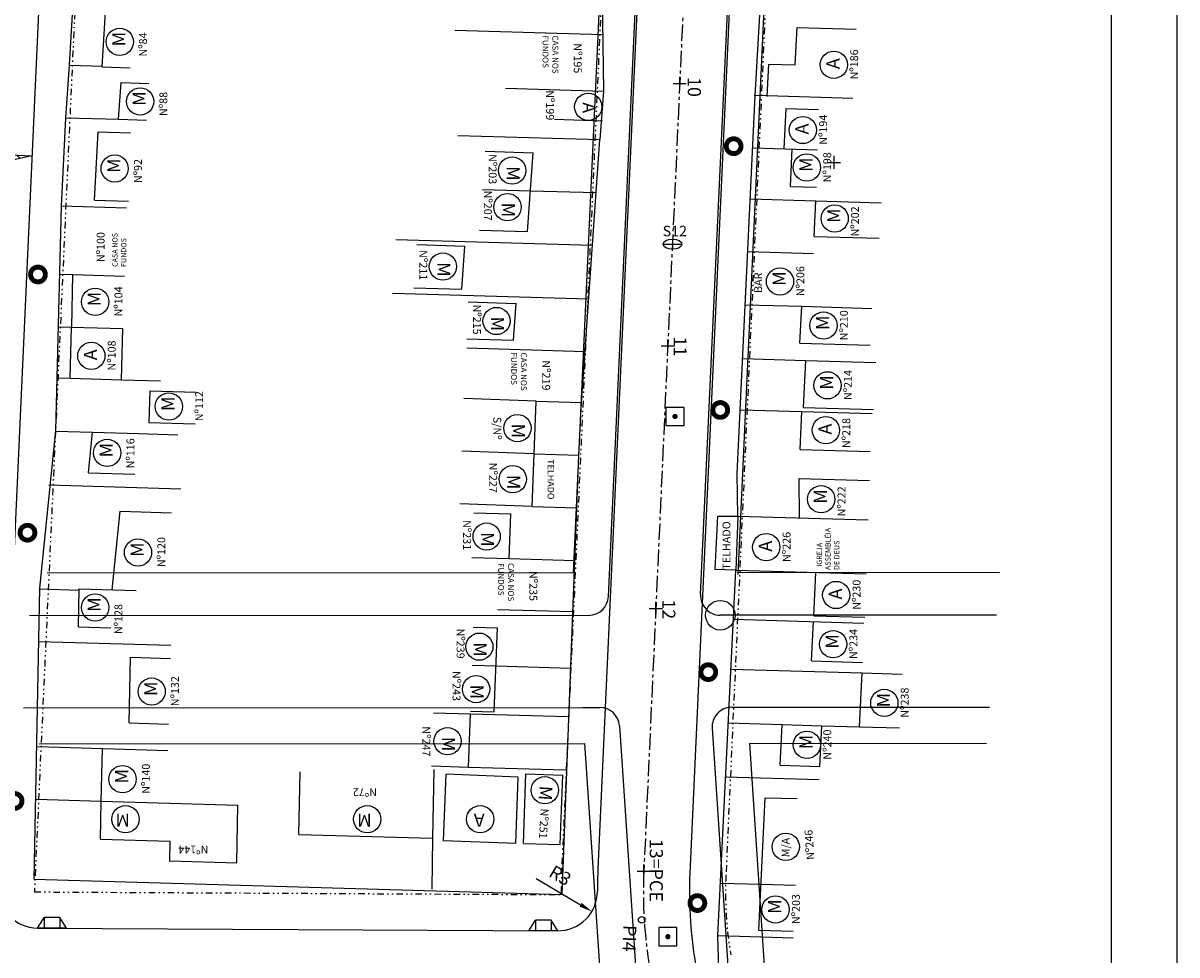
# Model space of a CAD drawing. Units: feet. Extents: x 379956 to 380587, y 2349867 to 2350892.
# Drawn here: x 380090 to 380178, y 2350580 to 2350651 of the extents above; entities that cross this region are included whole.
import ezdxf

# ---------------------------------------------------------------- set-up
doc = ezdxf.new("R2010")
doc.units = ezdxf.units.FT
doc.header["$MEASUREMENT"] = 0
doc.header["$PDMODE"] = 2
doc.header["$PDSIZE"] = 0.5
for name, pattern in [('CENTER', [2, 1.25, -0.25, 0.25, -0.25]), ('DIVIDE', [1.25, 0.5, -0.25, 0, -0.25, 0, -0.25]), ('LIN0', [0])]:
    doc.linetypes.add(name, pattern=pattern)
doc.layers.get('0').update_dxf_attribs({"linetype": 'CONTINUOUS'})
doc.layers.get('DEFPOINTS').update_dxf_attribs({"linetype": 'CONTINUOUS'})
for name, color, linetype in [('APREDIAL', 1, 'DIVIDE'), ('CERCA', 4, 'ARAME'), ('DIVISA', 3, 'CONTINUOUS'), ('EIXOPROJ', 5, 'CENTER'), ('ELEMENTOS', 4, 'CONTINUOUS'), ('HACHURA', 5, 'CONTINUOUS'), ('meiofio', 2, 'CONTINUOUS'), ('MF-PROJ', 6, 'CONTINUOUS'), ('PENA 06', 6, 'CONTINUOUS'), ('PRAN-PLA', 8, 'CONTINUOUS'), ('quadra', 3, 'CONTINUOUS'), ('SONDAGEM', 2, 'CONTINUOUS'), ('T-PROJ-EVU', 3, 'CONTINUOUS'), ('TEXTOS', 2, 'CONTINUOUS'), ('TP-CASA', 2, 'CONTINUOUS'), ('TP-CONSTR', 5, 'LIN0')]:
    doc.layers.add(name, color=color, linetype=linetype)
doc.styles.add('SERIA', font='SERIA.SHX', dxfattribs={"height": 1})
doc.styles.get("Standard").update_dxf_attribs({"font": 'txt.shx', "height": 1})
doc.linetypes.add('ARAME', pattern='A,1,["X",Standard,S=0.2,R=0,X=-0.1,Y=-0.1],0', length=1)
doc.dimstyles.get("Standard").update_dxf_attribs({"dimtxt": 0.18, "dimasz": 0.18, "dimexe": 0.18, "dimexo": 0.0625, "dimgap": 0.09, "dimtad": 0, "dimtih": 1, "dimtoh": 1, "dimdec": 4, "dimzin": 0, "dimdsep": 46, "dimtxsty": 'Standard', "dimcen": 0.09, "dimadec": 0, "dimazin": 0, "dimtfac": 1, "dimtdec": 4, "dimtofl": 0, "dimtmove": 0, "dimatfit": 3, "dimfxl": 0, "dimtolj": 1, "dimtzin": 0, "dimarcsym": 0})

# ---------------------------------------------------------------- blocks, each defined once
blk = doc.blocks.new('POSTE3')
at = {"layer": 'ELEMENTOS', "linetype": 'Continuous', "const_width": 0.375, "flags": 128}
blk.add_lwpolyline([(-0.5625, 0, 1), (0.5625, 0, 1)], format="xyb", close=True, dxfattribs=at)
blk = doc.blocks.new('DMAE')
at = {"layer": 'ELEMENTOS', "linetype": 'Continuous', "flags": 128}
blk.add_lwpolyline([(-0.689, -0.689), (0.689, -0.689), (0.689, 0.689), (-0.689, 0.689)], close=True, dxfattribs=at)
at = {"layer": 'ELEMENTOS', "linetype": 'Continuous', "const_width": 0.2, "flags": 128}
blk.add_lwpolyline([(-0.1, 0, 1), (0.1, 0, 1)], format="xyb", close=True, dxfattribs=at)
blk = doc.blocks.new('*D25')
at = {"layer": 'DEFPOINTS', "color": 0}
for p in [(380130.676, 2350585.288), (380133.257, 2350583.759)]:
    blk.add_point(p, dxfattribs=at)
at = {"layer": 'DIVISA', "color": 5, "lineweight": -2}
blk.add_line((380129.027, 2350586.265), (380132.397, 2350584.269), dxfattribs=at)
at = {"layer": 'DIVISA', "color": 5}
blk.add_solid([(380132.482, 2350584.412), (380132.312, 2350584.125), (380133.257, 2350583.759)], dxfattribs=at)
at = {"layer": 'DIVISA', "color": 2, "insert": (380130.855, 2350586.49), "char_height": 1, "attachment_point": 5, "rotation": 329.35728, "style": 'SERIA'}
blk.add_mtext('\\A1;R3', dxfattribs=at)
blk = doc.blocks.new('RAMPAE')
at = {"layer": 'ELEMENTOS'}
for p, q in [((0, 0), (-0.8, -0.5)), ((0, 0), (0, -0.5)), ((-0.8, -0.5), (0, -0.5)), ((-0.8, -0.5), (-0.8, -1.7)), ((0, -0.5), (0, -1.7)), ((0, -2.2), (-0.8, -1.7)), ((-0.8, -1.7), (0, -1.7)), ((0, -1.7), (0, -2.2))]:
    blk.add_line(p, q, dxfattribs=at)
blk = doc.blocks.new('rede')
at = {"layer": 'meiofio'}
for p, q in [((-1.5, 1.569), (4.506, 132.446)), ((-8.514, 1.424), (-2.66, 128.979)), ((21.023, 0.016), (0, 0)), ((-10.011, -0.007), (-52.557, -0.039)), ((-53.018, -7.039), (-10.472, -7.008)), ((-10.472, -7.008), (-9.177, -7.007)), ((0.876, -6.999), (20.476, -6.985)), ((-7.679, -8.406), (-5.353, -42.808)), ((-0.619, -8.599), (1.668, -43.001))]:
    blk.add_line(p, q, dxfattribs=at)
for centre, start, end in [((-10.012, 1.493), 270.0425, 357.37264), ((-0.001, 1.5), 177.37264, 270.0425), ((-9.175, -8.507), 3.86772, 90.0425), ((0.877, -8.499), 90.0425, 183.80395)]:
    blk.add_arc(centre, 1.5, start, end, dxfattribs=at)
at = {"layer": 'PENA 06'}
blk.add_circle((0, 0), 1.124, dxfattribs=at)
at = {"layer": 'quadra'}
for p, q in [((-51.823, -9.788), (-10.344, -9.758)), ((-10.344, -9.758), (-8.198, -41.489)), ((2.213, -9.748), (20.261, -9.735)), ((2.213, -9.748), (4.323, -41.48))]:
    blk.add_line(p, q, dxfattribs=at)
at = {"layer": 'quadra', "flags": 128}
for points in [[(7.666, 140.992), (1.338, 3.106)], [(-11.17, 3.221), (-5.464, 127.548)]]:
    blk.add_lwpolyline(points, dxfattribs=at)
at = {"layer": 'T-PROJ-EVU'}
for p, q in [((-11.17, 3.221), (-51.227, 3.191)), ((21.238, 3.245), (1.344, 3.23))]:
    blk.add_line(p, q, dxfattribs=at)

msp = doc.modelspace()

# ---------------------------------------------------------------- hatches: boundary and pattern name
at = {"layer": 'HACHURA'}
h = msp.add_hatch(dxfattribs=at)
h.set_pattern_fill('ANSI31', color=256, scale=5, angle=-90.0006411, style=0)
h.set_pattern_definition([(312.3732, (380091.7959, 2350742.6571), (0.4617316, 0.421223), [])])
h.paths.add_polyline_path([(380087.10729, 2350640.45993), (380083.61128, 2350640.6273), (380083.65598, 2350641.60144), (380090.64728, 2350641.2515)])

# ---------------------------------------------------------------- linework, layer by layer
at = {"layer": 'APREDIAL'}
for p, q in [((380097.7546, 2350736.16429, 243.22539), (380090.83068, 2350585.24458, 247.46283)), ((380137.26963, 2350725.45402, 242.59329), (380130.9692, 2350587.11403, 241.49964)), ((380149.75668, 2350724.88532, 242.59329), (380143.45625, 2350586.54533, 241.49964)), ((380090.83068, 2350585.24458, 247.34628), (380130.92677, 2350585.03673, 242.13984))]:
    msp.add_line(p, q, dxfattribs=at)
for radius, end in [(41.25, 180.2706157), (28.75, 189.5572628)]:
    msp.add_arc((380172.17631, 2350585.23156, 170.19082), radius, 177.3910903, end, dxfattribs=at)
at = {"layer": 'CERCA'}
for p, q in [((380122.83363, 2350650.80735, 243.8531), (380134.07913, 2350650.47985, 242.55199)), ((380093.50697, 2350648.15679, 248.78082), (380096.00693, 2350648.08399, 248.49157)), ((380145.61494, 2350645.86346, 241.00433), (380146.58945, 2350645.83508, 240.89158)), ((380093.23693, 2350644.1468, 248.58082), (380097.23814, 2350644.03027, 248.11787)), ((380123.05823, 2350642.80112, 243.76138), (380133.86691, 2350642.48634, 242.51082)), ((380145.4985, 2350641.86515, 241.00433), (380150.42493, 2350641.72168, 240.43434)), ((380128.5846, 2350638.59649, 242.30502), (380133.58654, 2350638.45082, 241.72629)), ((380145.31266, 2350637.96891, 241.01269), (380150.3114, 2350637.82333, 240.43434)), ((380092.88799, 2350637.44866, 247.57423), (380097.83806, 2350637.3045, 247.0015)), ((380118.34577, 2350634.89298, 243.47619), (380133.30907, 2350634.4572, 241.74493)), ((380092.78734, 2350632.24938, 170.14679), (380093.77165, 2350632.22072, 170.03291)), ((380118.07319, 2350630.79918, 243.49391), (380133.02467, 2350630.36375, 241.76402)), ((380144.92907, 2350629.92667, 241.02996), (380149.22799, 2350629.80147, 240.53258)), ((380092.6709, 2350628.25108, 170.14679), (380093.65521, 2350628.22241, 170.03291)), ((380123.73122, 2350626.63271, 242.82581), (380132.74721, 2350626.37013, 241.78265)), ((380144.71592, 2350625.83114, 241.04082), (380149.53249, 2350625.69087, 240.48354)), ((380092.55737, 2350624.35273, 170.14679), (380093.55695, 2350624.32362, 170.03114)), ((380097.47199, 2350624.2096, 169.10947), (380100.43389, 2350624.12334, 168.76677)), ((380129.01997, 2350622.57703, 242.20076), (380132.47669, 2350622.47636, 241.80082)), ((380144.60239, 2350621.93279, 241.04082), (380149.24668, 2350621.79754, 240.50347)), ((380092.45135, 2350620.3041, 170.14542), (380095.25731, 2350620.22238, 169.82077)), ((380098.79428, 2350620.11938, 169.41154), (380101.75618, 2350620.03312, 169.06884)), ((380128.86795, 2350618.57534, 242.15405), (380132.26664, 2350618.47636, 241.76082)), ((380091.93961, 2350616.21727, 170.19082), (380101.9903, 2350615.92456, 169.02795)), ((380128.71561, 2350614.56528, 242.49388), (380132.07889, 2350614.46733, 242.10475)), ((380126.96437, 2350610.61459, 242.68303), (380131.96245, 2350610.46903, 242.10475)), ((380091.28242, 2350608.30233, 246.80016), (380094.24432, 2350608.21607, 246.45747)), ((380126.07851, 2350606.73873, 242.77238), (380131.81439, 2350606.57169, 242.10874)), ((380144.02254, 2350605.99191, 241.74473), (380153.94389, 2350605.70297, 240.59683)), ((380091.16598, 2350604.30402, 246.80016), (380101.21667, 2350604.01132, 245.63729)), ((380125.95333, 2350602.44055, 242.77238), (380131.65114, 2350602.27462, 242.11315)), ((380143.83549, 2350602.19575, 241.75357), (380153.83327, 2350601.90458, 240.59683)), ((380124.01356, 2350598.79548, 242.98436), (380131.39072, 2350598.58063, 242.13082)), ((380143.63367, 2350598.09989, 241.76312), (380147.73276, 2350597.98051, 241.28885)), ((380150.7579, 2350597.89241, 241.57779), (380153.63145, 2350597.80872, 241.24532)), ((380091.1003, 2350596.30254, 246.78082), (380096.04204, 2350596.15863, 246.20905)), ((380123.85981, 2350594.74824, 242.9885), (380131.27282, 2350594.53235, 242.13082)), ((380143.43185, 2350594.00403, 241.77266), (380150.55608, 2350593.79655, 240.94838)), ((380090.98385, 2350592.30424, 246.78082), (380095.9256, 2350592.16032, 246.20905)), ((380121.09714, 2350585.44818, 246.77763), (380121.16309, 2350589.32444, 246.88575)), ((380143.03313, 2350585.9122, 241.79151), (380146.13244, 2350585.82194, 241.43291)), ((380143.8259, 2350552.66623, 242.90082), (380142.83623, 2350581.91624, 241.80082)), ((380142.83623, 2350581.91624, 241.80082), (380148.57211, 2350581.7492, 241.13717))]:
    msp.add_line(p, q, dxfattribs=at)
at = {"layer": 'DIVISA', "color": 3}
for p, q in [((380093.50697, 2350648.15679, 248.78082), (380094.90725, 2350672.43678, 248.51082)), ((380134.02704, 2350654.35634, 243.37082), (380134.13695, 2350646.17634, 242.53082)), ((380145.68695, 2350645.81621, 241.17082), (380146.13704, 2350653.78621, 241.62082)), ((380093.23693, 2350644.1468, 248.58082), (380093.50697, 2350648.15679, 248.78082)), ((380134.13695, 2350646.17634, 242.53082), (380133.86691, 2350642.48634, 242.51082)), ((380144.31663, 2350617.08623, 241.11082), (380145.68695, 2350645.81621, 241.17082)), ((380092.88685, 2350637.4268, 248.53082), (380093.23693, 2350644.1468, 248.58082)), ((380132.47669, 2350622.47636, 241.80082), (380133.86691, 2350642.48634, 242.51082)), ((380092.45666, 2350620.35681, 247.40082), (380092.88685, 2350637.4268, 248.53082)), ((380132.26664, 2350618.47636, 241.76082), (380132.47669, 2350622.47636, 241.80082)), ((380091.24653, 2350608.35682, 247.16082), (380092.45666, 2350620.35681, 247.40082)), ((380130.99627, 2350585.03637, 242.13082), (380132.26664, 2350618.47636, 241.76082)), ((380144.36659, 2350613.83623, 241.04082), (380144.31663, 2350617.08623, 241.11082)), ((380142.63654, 2350609.77624, 241.01082), (380142.83659, 2350613.83624, 240.95082)), ((380142.83659, 2350613.83624, 240.95082), (380144.36659, 2350613.83623, 241.04082)), ((380144.20654, 2350609.72623, 241.45082), (380142.63654, 2350609.77624, 241.01082)), ((380142.83623, 2350581.91624, 241.80082), (380144.20654, 2350609.72623, 241.45082)), ((380090.80628, 2350586.20682, 246.78082), (380091.24653, 2350608.35682, 247.16082)), ((380090.80628, 2350586.20682, 246.78082), (380130.99627, 2350585.03637, 242.13082))]:
    msp.add_line(p, q, dxfattribs=at)
at = {"layer": 'EIXOPROJ'}
msp.add_line((380143.51316, 2350725.16967, 242.59329), (380137.21273, 2350586.82968, 241.49964), dxfattribs=at)
msp.add_arc((380172.17631, 2350585.23156, 170.19082), 35, 177.3910903, 189.5572628, dxfattribs=at)
at = {"layer": 'EIXOPROJ', "color": 0}
for p in [(380139.94256, 2350646.76747, 170.19082), (380151.68316, 2350640.75289, 85.86443), (380139.03263, 2350626.78818, 170.19082), (380138.12281, 2350606.80889, 170.19082), (380137.21289, 2350586.82961, 170.19082)]:
    msp.add_point(p, dxfattribs=at)
at = {"layer": 'HACHURA'}
for p, q in [((380083.65598, 2350641.60144, 170.19082), (380090.64728, 2350641.2515, 170.19082)), ((380090.64728, 2350641.2515, 170.19082), (380087.10729, 2350640.45993, 245.92057))]:
    msp.add_line(p, q, dxfattribs=at)
at = {"layer": 'MF-PROJ'}
for p, q in [((380094.99607, 2350736.04139, 170.19082), (380088.0955, 2350585.63071, 170.19082)), ((380140.01678, 2350725.32891, 242.59329), (380133.71635, 2350586.98891, 241.49964)), ((380147.00953, 2350725.01044, 242.59329), (380140.7091, 2350586.67044, 241.49964)), ((380091.0768, 2350582.49326, 170.19082), (380130.6608, 2350582.28808, 170.19082))]:
    msp.add_line(p, q, dxfattribs=at)
for centre, radius, start, end in [((380172.17631, 2350585.23156, 170.19082), 38.5, 177.3910903, 179.9220324), ((380172.67681, 2350585.23534, 242.13622), 31.99982, 177.4386409, 190.6304027), ((380091.09235, 2350585.49322, 170.19082), 3, 177.3732156, 269.703004), ((380130.67635, 2350585.28804, 170.19082), 3, 269.703004, 359.9220324)]:
    msp.add_arc(centre, radius, start, end, dxfattribs=at)
at = {"layer": 'PRAN-PLA', "color": 10, "linetype": 'Continuous'}
msp.add_line((380177.77867, 2350891.92913, 170.19082), (380177.76932, 2350056.20117, 170.19082), dxfattribs=at)
at = {"layer": 'PRAN-PLA', "linetype": 'Continuous'}
msp.add_line((380172.77853, 2350879.42919, 170.19082), (380172.76938, 2350061.20123, 170.19082), dxfattribs=at)
at = {"layer": 'SONDAGEM'}
for p, q in [((380138.67463, 2350634.53149, 241.87675), (380140.0958, 2350634.53147, 241.87675)), ((380139.38522, 2350634.92311, 241.87675), (380139.38521, 2350634.13985, 241.87675))]:
    msp.add_line(p, q, dxfattribs=at)
msp.add_ellipse((380139.38521, 2350634.53148, 241.87675), major_axis=(0.71058, -0.00001), ratio=0.55113887, start_param=-3.14159265, end_param=3.14159265, dxfattribs=at)
at = {"layer": 'TEXTOS'}
for p, q in [((380145.96016, 2350582.32548, 241.79374), (380146.45732, 2350592.41528, 241.66676)), ((380146.13244, 2350585.82194, 241.43291), (380148.75895, 2350585.74545, 241.12903)), ((380145.96016, 2350582.32548, 241.44106), (380148.58666, 2350582.24898, 241.13717))]:
    msp.add_line(p, q, dxfattribs=at)
msp.add_circle((380137.04808, 2350583.12729, 170.19082), 0.25, dxfattribs=at)
at = {"layer": 'TP-CASA'}
for p, q in [((380096.00283, 2350648.01285, 248.78082), (380096.24309, 2350652.17885, 248.73449)), ((380148.72471, 2350648.17391, 241.31317), (380148.88547, 2350651.02044, 241.47389)), ((380148.88547, 2350651.02044, 240.64361), (380153.35733, 2350650.8902, 240.12621)), ((380096.00283, 2350648.01285, 249.03725), (380098.13017, 2350647.9509, 248.79111)), ((380146.58552, 2350645.76547, 241.17082), (380146.72482, 2350648.23215, 241.31009)), ((380146.72482, 2350648.23215, 240.884), (380148.72471, 2350648.17391, 240.65261)), ((380097.23814, 2350644.03027, 248.58841), (380097.42641, 2350646.82597, 248.72784)), ((380097.42641, 2350646.82597, 248.10552), (380099.55375, 2350646.76402, 247.85939)), ((380126.69258, 2350646.39314, 243.39213), (380134.13695, 2350646.17634, 242.53082)), ((380146.58945, 2350645.83508, 241.61186), (380153.12505, 2350645.64474, 240.85569)), ((380147.89789, 2350641.79528, 241.16266), (380148.04323, 2350644.84234, 241.16902)), ((380148.04323, 2350644.84234, 240.72017), (380150.51372, 2350644.77039, 240.43434)), ((380097.23814, 2350644.03027, 248.11787), (380099.36548, 2350643.96832, 247.87174)), ((380130.41669, 2350644.03373, 242.95367), (380134.07145, 2350643.92729, 242.53082)), ((380095.41389, 2350637.88077, 248.53516), (380095.68449, 2350643.07509, 248.57381)), ((380095.68449, 2350643.07509, 248.29426), (380098.15788, 2350643.00306, 248.00809)), ((380125.13101, 2350641.5983, 243.11767), (380128.78576, 2350641.49186, 242.69481)), ((380128.36957, 2350635.50144, 242.25068), (380128.78576, 2350641.49186, 242.46323)), ((380148.36194, 2350638.93055, 241.15673), (380148.49774, 2350641.77781, 241.16268)), ((380124.92984, 2350638.70293, 243.13118), (380128.5846, 2350638.59649, 242.70832)), ((380148.36194, 2350638.93055, 240.66343), (380150.34196, 2350638.87289, 240.43434)), ((380095.41389, 2350637.88077, 248.30806), (380098.00651, 2350637.80526, 248.00809)), ((380150.18274, 2350635.12594, 241.14899), (380150.3114, 2350637.82333, 241.15462)), ((380150.3114, 2350637.82333, 241.15462), (380155.26008, 2350637.67921, 240.58206)), ((380124.71481, 2350635.60788, 243.02136), (380128.36957, 2350635.50144, 242.5985)), ((380150.18274, 2350635.12594, 241.14899), (380155.13142, 2350634.98182, 240.57642)), ((380119.92629, 2350634.4968, 243.29214), (380123.58105, 2350634.39036, 242.86928)), ((380123.35214, 2350631.09563, 242.08279), (380123.58105, 2350634.39036, 242.1997)), ((380145.12206, 2350633.97277, 241.02127), (380150.1208, 2350633.82719, 240.44292)), ((380093.67087, 2350628.22196, 325.08003), (380093.77165, 2350632.22072, 325.34474)), ((380093.77165, 2350632.22072, 247.45447), (380097.68668, 2350632.1067, 247.0015)), ((380119.69738, 2350631.20207, 243.30751), (380123.35214, 2350631.09563, 242.88465)), ((380123.83311, 2350630.13122, 242.82581), (380127.48787, 2350630.02478, 242.40295)), ((380127.29364, 2350627.22925, 241.95593), (380127.48787, 2350630.02478, 242.05512)), ((380149.09457, 2350627.00417, 241.13196), (380149.22799, 2350629.80147, 241.1378)), ((380149.22799, 2350629.80147, 241.75545), (380154.55881, 2350629.64622, 241.13867)), ((380093.55695, 2350624.32362, 247.66508), (380093.65521, 2350628.22241, 247.92317)), ((380093.65521, 2350628.22241, 247.45447), (380097.57024, 2350628.1084, 247.0015)), ((380097.47199, 2350624.2096, 169.10947), (380097.57024, 2350628.1084, 247.0015)), ((380123.7516, 2350627.33241, 242.82581), (380127.29364, 2350627.22925, 242.41599)), ((380149.09457, 2350627.00417, 241.74961), (380154.42539, 2350626.84892, 241.13283)), ((380149.36095, 2350622.09434, 241.12175), (380149.53249, 2350625.69087, 241.12926)), ((380149.53249, 2350625.69087, 241.10119), (380154.86332, 2350625.53562, 240.48441)), ((380093.55695, 2350624.32362, 169.56244), (380097.47199, 2350624.2096, 169.10947)), ((380099.57439, 2350620.97089, 247.45331), (380099.63486, 2350623.37015, 247.61213)), ((380099.60546, 2350623.371, 169.82077), (380103.14242, 2350623.26799, 169.41154)), ((380129.01997, 2350622.57703, 241.71687), (380123.52394, 2350622.78582, 241.71687)), ((380128.71561, 2350614.56528, 241.80552), (380129.01997, 2350622.57703, 241.71687)), ((380149.36095, 2350622.09434, 241.73941), (380154.69177, 2350621.93909, 241.12263)), ((380149.1085, 2350618.90033, 241.11507), (380149.24668, 2350621.79754, 241.12112)), ((380149.24668, 2350621.79754, 241.12112), (380154.5775, 2350621.64229, 240.50434)), ((380094.94547, 2350617.13015, 247.3419), (380095.25731, 2350620.22238, 247.40375)), ((380095.25731, 2350620.22238, 169.82077), (380098.79428, 2350620.11938, 169.41154)), ((380099.53559, 2350620.97202, 169.82077), (380103.07256, 2350620.86901, 169.41154)), ((380128.86795, 2350618.57534, 314.05008), (380123.37191, 2350618.78413, 314.05008)), ((380149.1085, 2350618.90033, 240.50969), (380154.43932, 2350618.74508, 239.89291)), ((380094.94547, 2350617.13015, 169.8464), (380098.48244, 2350617.02714, 169.43717)), ((380149.02309, 2350616.70189, 240.51216), (380154.37527, 2350616.54601, 239.89291)), ((380149.06925, 2350613.69927, 241.03631), (380149.02309, 2350616.70189, 241.10098)), ((380096.76103, 2350608.22396, 247.1692), (380097.36458, 2350614.20892, 247.28889)), ((380097.36458, 2350614.20892, 246.8202), (380101.27961, 2350614.09491, 246.36722)), ((380128.71561, 2350614.56528, 314.38991), (380123.21957, 2350614.77407, 314.38991)), ((380124.26351, 2350614.09468, 243.00697), (380127.09345, 2350614.01227, 242.67954)), ((380126.96437, 2350610.61459, 241.8499), (380127.09345, 2350614.01227, 241.81231)), ((380144.36659, 2350613.83623, 241.04082), (380144.20654, 2350609.72623, 241.45082)), ((380144.36659, 2350613.83623, 241.04082), (380154.28794, 2350613.54729, 239.89291)), ((380124.13443, 2350610.697, 243.04456), (380126.96437, 2350610.61459, 242.71714)), ((380144.20654, 2350609.72623, 241.45082), (380154.1279, 2350609.43729, 240.30291)), ((380150.14275, 2350606.25195, 241.49076), (380150.30519, 2350609.54862, 241.44927)), ((380094.18868, 2350605.4165, 247.11139), (380094.24594, 2350608.2972, 247.16082)), ((380094.24594, 2350608.2972, 247.16082), (380098.57988, 2350608.17099, 246.65938)), ((380150.14275, 2350606.25195, 240.75288), (380154.03183, 2350606.13869, 240.30291)), ((380094.18868, 2350605.4165, 246.45447), (380096.64697, 2350605.34491, 246.17005)), ((380124.23668, 2350605.39178, 242.94566), (380126.03776, 2350605.33932, 242.73727)), ((380125.82046, 2350598.94294, 241.97934), (380126.06343, 2350605.33858, 241.90857)), ((380149.97351, 2350602.81733, 241.53399), (380150.12119, 2350605.8143, 241.49627)), ((380098.04407, 2350598.10117, 246.98726), (380098.14344, 2350603.1004, 247.07302)), ((380098.14344, 2350603.1004, 245.9895), (380101.18756, 2350603.01174, 245.63729)), ((380149.97351, 2350602.81733, 241.0461), (380153.85656, 2350602.70424, 240.59683)), ((380124.15226, 2350602.49301, 242.94566), (380125.95333, 2350602.44055, 242.73727)), ((380153.63145, 2350597.80872, 241.59461), (380153.83327, 2350601.90458, 241.54306)), ((380153.83327, 2350601.90458, 240.59683), (380156.85842, 2350601.81648, 240.24681)), ((380121.21464, 2350598.87699, 242.30556), (380124.01356, 2350598.79548, 241.98173)), ((380123.85981, 2350594.74824, 242.02651), (380124.01356, 2350598.79548, 241.98173)), ((380124.01938, 2350598.99539, 242.98436), (380125.82046, 2350598.94294, 242.77597)), ((380098.04407, 2350598.10117, 245.98415), (380101.042, 2350598.01386, 245.63729)), ((380147.58016, 2350594.88364, 241.63508), (380147.73276, 2350597.98051, 241.5961)), ((380147.73276, 2350597.98051, 240.94984), (380150.7579, 2350597.89241, 240.59982)), ((380150.60531, 2350594.79554, 241.61676), (380150.7579, 2350597.89241, 241.57779)), ((380153.63145, 2350597.80872, 241.24532), (380156.6566, 2350597.72062, 240.89531)), ((380095.9256, 2350592.16032, 246.88466), (380096.00509, 2350596.1597, 246.95327)), ((380096.04204, 2350596.15863, 246.20905), (380100.98378, 2350596.01471, 245.63729)), ((380121.06088, 2350594.82975, 241.34772), (380123.85981, 2350594.74824, 241.02388)), ((380147.58016, 2350594.88364, 241.29606), (380150.60531, 2350594.79554, 240.94605)), ((380110.96666, 2350589.62139, 246.8892), (380111.04772, 2350594.38583, 247.0221)), ((380121.16309, 2350589.32444, 246.88575), (380121.25197, 2350594.54895, 247.03149)), ((380121.97009, 2350589.12957, 242.0891), (380122.1624, 2350594.19155, 242.03309)), ((380127.65843, 2350593.98276, 313.92912), (380122.1624, 2350594.19155, 313.92912)), ((380127.46613, 2350588.92078, 242.0891), (380127.65843, 2350593.98276, 242.03309)), ((380128.04172, 2350588.92403, 242.0891), (380128.24291, 2350594.21993, 242.03051)), ((380128.24291, 2350594.21993, 242.35407), (380131.04183, 2350594.13842, 242.03023)), ((380130.84064, 2350588.84252, 242.08883), (380131.04183, 2350594.13842, 242.03023)), ((380095.86797, 2350589.26077, 246.83491), (380095.9256, 2350592.16032, 246.88466)), ((380095.9256, 2350592.16032, 246.88466), (380106.32125, 2350591.83803, 170.10751)), ((380146.45732, 2350592.41528, 241.41756), (380148.88068, 2350592.3447, 241.13717)), ((380106.23419, 2350587.45824, 246.80753), (380106.32125, 2350591.83803, 246.88267)), ((380110.96666, 2350589.62139, 244.46172), (380121.16309, 2350589.32444, 243.28199)), ((380095.86797, 2350589.26077, 246.20595), (380101.16595, 2350589.10648, 245.59298)), ((380101.1352, 2350587.55959, 246.80753), (380101.16595, 2350589.10648, 246.83407)), ((380127.46613, 2350588.92078, 242.0891), (380121.97009, 2350589.12957, 242.0891)), ((380128.04172, 2350588.92403, 242.48546), (380130.84064, 2350588.84252, 242.16162)), ((380101.13614, 2350587.60671, 245.59137), (380106.23419, 2350587.45824, 245.00152))]:
    msp.add_line(p, q, dxfattribs=at)
at = {"layer": 'TP-CONSTR'}
for centre in [(380097.32805, 2350649.92015, 170.19082), (380151.67197, 2350648.18566, 170.19082), (380098.87697, 2350645.39561, 170.19082), (380132.98474, 2350644.98987, 170.19082), (380149.31037, 2350643.21618, 170.19082), (380096.94071, 2350640.28949, 170.19082), (380149.61753, 2350640.36194, 170.19082), (380127.1944, 2350640.12818, 170.19082), (380126.83758, 2350637.35092, 170.19082), (380151.73584, 2350636.48237, 170.19082), (380121.92084, 2350632.82484, 170.19082), (380147.57428, 2350631.69456, 170.19082), (380095.45614, 2350630.14169, 170.19082), (380126.0055, 2350628.68662, 170.19082), (380150.88777, 2350628.33533, 170.19082), (380095.16837, 2350626.0377, 170.19082), (380151.19171, 2350623.79072, 170.19082), (380101.06499, 2350622.17316, 170.19082), (380127.59098, 2350620.53955, 170.19082), (380151.06688, 2350620.38226, 170.19082), (380096.36913, 2350618.64612, 170.19082), (380127.23414, 2350616.6477, 170.19082), (380150.70682, 2350615.12025, 170.19082), (380125.25173, 2350612.28169, 170.19082), (380146.52607, 2350611.47167, 170.19082), (380098.71698, 2350611.06941, 170.19082), (380151.85232, 2350607.83531, 170.19082), (380095.45588, 2350606.88917, 170.19082), (380124.69485, 2350603.90681, 170.19082), (380151.61388, 2350604.08817, 170.19082), (380099.76039, 2350600.48821, 170.19082), (380124.44682, 2350600.68001, 170.19082), (380155.51455, 2350599.62357, 170.19082), (380122.27722, 2350596.70812, 170.19082), (380149.62344, 2350596.43378, 170.19082), (380097.54279, 2350593.82604, 170.19082), (380129.68142, 2350592.98171, 170.19082), (380097.76755, 2350590.77076, 170.19082), (380116.16523, 2350590.77055, 170.19082), (380124.7589, 2350590.77046, 170.19082), (380148.00931, 2350588.67038, 170.19082), (380147.23455, 2350583.91458, 170.19082)]:
    msp.add_circle(centre, 1.03723, dxfattribs=at)

# ---------------------------------------------------------------- block references
at = {"rotation": 359.9992747082064}
msp.add_blockref('rede', (380143.03081, 2350606.29593, 243.30236), dxfattribs=at)
at = {"layer": 'ELEMENTOS', "rotation": 269.9993588844717}
for p in [(380093.2768, 2350582.49324, 170.19082), (380130.6608, 2350582.28808, 170.19082)]:
    msp.add_blockref('RAMPAE', p, dxfattribs=at)
at = {"layer": 'TP-CASA', "rotation": 269.9993588844717}
for name, p in [('POSTE3', (380144.0469, 2350641.98623, 241.23082)), ('POSTE3', (380091.1068, 2350632.22682, 248.32082)), ('DMAE', (380139.58191, 2350621.42204, 170.19082)), ('POSTE3', (380143.02587, 2350621.91483, 170.19082)), ('POSTE3', (380090.30658, 2350612.57683, 247.49082)), ('POSTE3', (380142.11646, 2350601.96625, 241.62082)), ('POSTE3', (380089.32635, 2350592.16684, 247.27082)), ('POSTE3', (380141.28626, 2350584.39626, 242.03082)), ('DMAE', (380139.04053, 2350581.83862, 170.19082))]:
    msp.add_blockref(name, p, dxfattribs=at)

# ---------------------------------------------------------------- texts
at = {"layer": 'EIXOPROJ', "color": 2}
msp.add_text('PI4', height=1, rotation=267.908705, dxfattribs=at).set_placement((380135.65368, 2350582.73636, 95.49051))
at = {"layer": 'SONDAGEM', "insert": (380138.63935, 2350635.93158, 241.87675), "char_height": 0.8, "width": 1, "attachment_point": 1, "rotation": 359.9993589, "style": 'SERIA'}
msp.add_mtext('S12', dxfattribs=at)
at = {"layer": 'TEXTOS', "char_height": 1, "width": 2.7839, "attachment_point": 1, "rotation": 269.9993589, "style": 'SERIA'}
for s, insert in [('10', (380141.55532, 2350647.25065, 170.19082)), ('11', (380140.47829, 2350627.50393, 170.19082)), ('12', (380139.60859, 2350607.50782, 170.19082)), ('13=PCE', (380138.66071, 2350589.29098, 170.19082))]:
    msp.add_mtext(s, dxfattribs=dict(at, insert=insert))
at = {"layer": 'TP-CONSTR', "attachment_point": 1}
for s, insert, char_height, width, rotation in [('M', (380096.76116, 2350649.58253, 170.19082), 1, 16.7746, 89.9993589), ('Nº84', (380098.80161, 2350648.80587, 170.19082), 0.6, 7.1581, 89.9993589), ('CASA NOS\\P FUNDOS', (380130.70243, 2350650.4113, 170.19082), 0.45, 9.6449, 269.9993589), ('Nº195', (380132.48188, 2350649.81267, 170.19082), 0.6, 7.1581, 269.9993589), ('Nº186', (380152.91927, 2350647.06402, 170.19082), 0.6, 7.1581, 89.9993589), ('A', (380151.10509, 2350647.84805, 170.19082), 1, 16.7746, 89.9993589), ('M', (380098.31008, 2350645.05799, 170.19082), 1, 16.7746, 89.9993589), ('Nº88', (380100.35053, 2350644.28132, 170.19082), 0.6, 7.1581, 89.9993589), ('Nº199', (380130.37628, 2350646.24413, 170.19082), 0.6, 7.1581, 269.9993589), ('A', (380133.55162, 2350645.32748, 170.19082), 1, 16.7746, 269.9993589), ('Nº194', (380150.55767, 2350642.09453, 170.19082), 0.6, 7.1581, 89.9993589), ('A', (380148.74348, 2350642.87856, 170.19082), 1, 16.7746, 89.9993589), ('Nº203', (380126.00352, 2350641.38243, 170.19082), 0.6, 7.1581, 269.9993589), ('Nº198', (380150.86483, 2350639.24029, 170.19082), 0.6, 7.1581, 89.9993589), ('M', (380096.37382, 2350639.95188, 170.19082), 1, 16.7746, 89.9993589), ('Nº92', (380098.41427, 2350639.17521, 170.19082), 0.6, 7.1581, 89.9993589), ('M', (380149.05064, 2350640.02432, 170.19082), 1, 16.7746, 89.9993589), ('M', (380127.76129, 2350640.4658, 170.19082), 1, 16.7746, 269.9993589), ('Nº207', (380125.6467, 2350638.60518, 170.19082), 0.6, 7.1581, 269.9993589), ('M', (380127.40447, 2350637.68854, 170.19082), 1, 16.7746, 269.9993589), ('M', (380151.16895, 2350636.14475, 170.19082), 1, 16.7746, 89.9993589), ('Nº202', (380152.98314, 2350635.1144, 170.19082), 0.6, 7.1581, 89.9993589), ('Nº100', (380095.57436, 2350633.16409, 170.19082), 0.6, 7.1581, 89.9993589), ('CASA NOS\\P FUNDOS', (380096.76416, 2350632.79663, 170.19082), 0.4, 9.6449, 89.9993589), ('Nº211', (380120.72995, 2350634.07909, 170.19082), 0.6, 7.1581, 269.9993589), ('M', (380122.48772, 2350633.16246, 170.19082), 1, 16.7746, 269.9993589), ('Nº206', (380148.82158, 2350630.57292, 170.19082), 0.6, 7.1581, 89.9993589), ('BAR', (380145.61045, 2350630.81927, 170.19082), 0.6, 7.1581, 89.9993589), ('M', (380147.00739, 2350631.35695, 170.19082), 1, 16.7746, 89.9993589), ('M', (380094.88925, 2350629.80407, 170.19082), 1, 16.7746, 89.9993589), ('Nº104', (380096.9297, 2350629.0274, 170.19082), 0.6, 7.1581, 89.9993589), ('Nº215', (380124.81462, 2350629.94087, 170.19082), 0.6, 7.1581, 269.9993589), ('M', (380150.32088, 2350627.99772, 170.19082), 1, 16.7746, 89.9993589), ('Nº210', (380152.13507, 2350627.21369, 170.19082), 0.6, 7.1581, 89.9993589), ('M', (380126.57239, 2350629.02423, 170.19082), 1, 16.7746, 269.9993589), ('A', (380094.60148, 2350625.70008, 170.19082), 1, 16.7746, 89.9993589), ('Nº108', (380096.41567, 2350624.91605, 170.19082), 0.6, 7.1581, 89.9993589), ('CASA NOS\\P FUNDOS', (380128.30222, 2350626.28733, 170.19082), 0.45, 9.6449, 269.9993589), ('Nº219', (380130.08166, 2350625.6887, 170.19082), 0.6, 7.1581, 269.9993589), ('Nº214', (380152.43901, 2350622.66907, 170.19082), 0.6, 7.1581, 89.9993589), ('M', (380150.62482, 2350623.4531, 170.19082), 1, 16.7746, 89.9993589), ('M', (380100.4981, 2350621.83555, 170.19082), 1, 16.7746, 89.9993589), ('Nº112', (380103.07216, 2350621.05887, 170.19082), 0.6, 7.1581, 89.9993589), ('S/Nº', (380126.35529, 2350621.39353, 170.19082), 0.6, 7.1581, 269.9993589), ('Nº218', (380152.31417, 2350619.0143, 170.19082), 0.6, 7.1581, 89.9993589), ('M', (380128.15787, 2350620.87717, 170.19082), 1, 16.7746, 269.9993589), ('A', (380150.49999, 2350620.04465, 170.19082), 1, 16.7746, 89.9993589), ('Nº116', (380097.84268, 2350617.47249, 170.19082), 0.6, 7.1581, 89.9993589), ('M', (380095.80224, 2350618.3085, 170.19082), 1, 16.7746, 89.9993589), ('Nº227', (380126.04326, 2350617.90195, 170.19082), 0.6, 7.1581, 269.9993589), ('TELHADO', (380130.38646, 2350618.16971, 170.19082), 0.5, 7.1581, 269.9993589), ('M', (380127.80103, 2350616.98531, 170.19082), 1, 16.7746, 269.9993589), ('Nº222', (380151.95412, 2350613.81386, 170.19082), 0.6, 7.1581, 89.9993589), ('M', (380150.13994, 2350614.78263, 170.19082), 1, 16.7746, 89.9993589), ('Nº231', (380124.06085, 2350613.53594, 170.19082), 0.6, 7.1581, 269.9993589), ('TELHADO', (380143.19906, 2350609.76815, 170.19082), 0.6, 7.1581, 89.9993589), ('M', (380125.81862, 2350612.61931, 170.19082), 1, 16.7746, 269.9993589), ('Nº226', (380147.77337, 2350610.35003, 170.19082), 0.6, 7.1581, 89.9993589), ('  IGREJA\\PASSEMBLÉIA\\P DE DEUS', (380150.35971, 2350609.73497, 170.19082), 0.4, 7.1581, 89.9993589), ('M', (380098.15009, 2350610.7318, 170.19082), 1, 16.7746, 89.9993589), ('Nº120', (380100.19054, 2350609.95513, 170.19082), 0.6, 7.1581, 89.9993589), ('A', (380145.95918, 2350611.13406, 170.19082), 1, 16.7746, 89.9993589), ('CASA NOS\\P FUNDOS', (380127.32286, 2350610.2642, 170.19082), 0.45, 9.6449, 269.9993589), ('Nº235', (380129.1023, 2350609.66558, 170.19082), 0.6, 7.1581, 269.9993589), ('Nº230', (380153.09962, 2350606.71366, 170.19082), 0.6, 7.1581, 89.9993589), ('A', (380151.28543, 2350607.49769, 170.19082), 1, 16.7746, 89.9993589), ('M', (380094.88899, 2350606.55155, 170.19082), 1, 16.7746, 89.9993589), ('Nº128', (380096.92943, 2350604.86052, 170.19082), 0.6, 7.1581, 89.9993589), ('Nº239', (380123.56637, 2350605.28422, 170.19082), 0.6, 7.1581, 269.9993589), ('M', (380151.04699, 2350603.75055, 170.19082), 1, 16.7746, 89.9993589), ('Nº234', (380152.86118, 2350602.96652, 170.19082), 0.6, 7.1581, 89.9993589), ('M', (380125.26174, 2350604.24442, 170.19082), 1, 16.7746, 269.9993589), ('Nº243', (380123.25594, 2350602.0605, 170.19082), 0.6, 7.1581, 269.9993589), ('M', (380099.1935, 2350600.1506, 170.19082), 1, 16.7746, 89.9993589), ('Nº132', (380101.23395, 2350599.37393, 170.19082), 0.6, 7.1581, 89.9993589), ('M', (380125.01371, 2350601.01763, 170.19082), 1, 16.7746, 269.9993589), ('M', (380154.94766, 2350599.28595, 170.19082), 1, 16.7746, 89.9993589), ('Nº238', (380156.76185, 2350598.50192, 170.19082), 0.6, 7.1581, 89.9993589), ('Nº247', (380120.96314, 2350597.83921, 170.19082), 0.6, 7.1581, 269.9993589), ('Nº240', (380150.87074, 2350595.31214, 170.19082), 0.6, 7.1581, 89.9993589), ('M', (380122.84411, 2350597.04574, 170.19082), 1, 16.7746, 269.9993589), ('M', (380149.05655, 2350596.09617, 170.19082), 1, 16.7746, 89.9993589), ('Nº140', (380099.01635, 2350592.71175, 170.19082), 0.6, 7.1581, 89.9993589), ('M', (380096.9759, 2350593.48842, 170.19082), 1, 16.7746, 89.9993589), ('M', (380130.26726, 2350593.28525, 170.19082), 1, 16.7746, 266.6130931), ('M', (380098.10517, 2350590.20387, 170.19082), 1, 16.7746, 179.9993589), ('M', (380116.50285, 2350590.20367, 170.19082), 1, 16.7746, 179.9993589), ('A', (380125.09652, 2350590.20357, 170.19082), 1, 16.7746, 179.9993589), ('M/A', (380147.6982, 2350587.88428, 170.19082), 0.6, 16.7746, 89.652937), ('M', (380146.66766, 2350583.57696, 170.19082), 1, 16.7746, 89.9993589), ('Nº203', (380148.48185, 2350582.79293, 170.19082), 0.6, 7.1581, 89.9993589)]:
    msp.add_mtext(s, dxfattribs=dict(at, insert=insert, char_height=char_height, width=width, rotation=rotation))
at = {"layer": 'TP-CONSTR', "char_height": 0.6, "width": 7.1581, "attachment_point": 1, "line_spacing_factor": 0.6}
for s, insert, rotation in [('Nº72', (380116.90171, 2350592.53303, 170.19082), 179.9993589), ('Nº251', (380129.96716, 2350591.56814, 170.19082), 266.6130931), ('Nº246', (380149.60237, 2350587.66551, 170.19082), 94.2780993), ('Nº144', (380104.07168, 2350588.16955, 170.19082), 179.9993589)]:
    msp.add_mtext(s, dxfattribs=dict(at, insert=insert, rotation=rotation))

# ---------------------------------------------------------------- dimensions: what is measured, and where the dimension line sits
at = {"layer": 'DIVISA'}
dim = msp.add_radius_dim(center=(380130.67635, 2350585.28804, 170.19082), mpoint=(380133.25743, 2350583.75899, 170.19082), dimstyle='Standard', override={"dimtxt": 1, "dimasz": 1, "dimexe": 1.25, "dimexo": 0.625, "dimgap": 0.625, "dimtad": 1, "dimtih": 0, "dimtoh": 0, "dimzin": 8, "dimtxsty": 'SERIA', "dimcen": 1, "dimclrd": 5, "dimclre": 5, "dimclrt": 2, "dimaunit": 1, "dimtofl": 1}, dxfattribs=at)
dim.commit()
dim.dimension.update_dxf_attribs({"geometry": '*D25', "text_midpoint": (380130.28202, 2350585.52164, 170.19082), "dimtype": 164})

doc.saveas('drawing.dxf')
